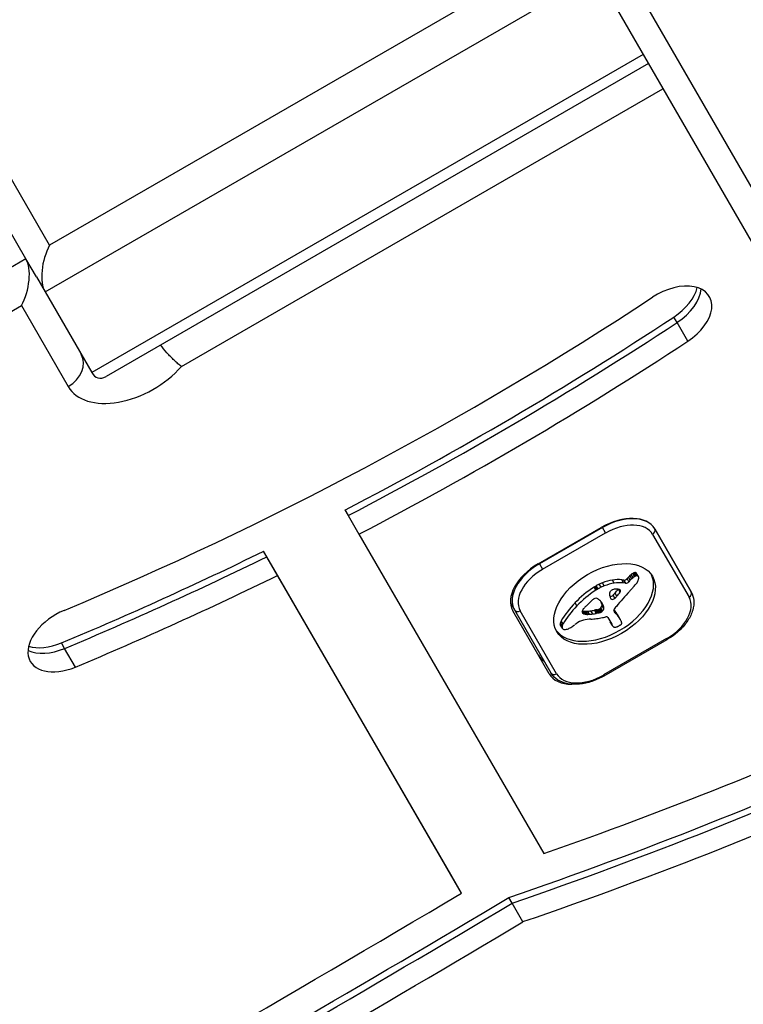
# Model space of a CAD drawing. Units: millimetres. Extents: x -2663 to 4189, y -2033 to 3143.
# Drawn here: x 446 to 526, y 186 to 295 of the extents above; entities that cross this region are included whole.
import ezdxf

# ---------------------------------------------------------------- set-up
doc = ezdxf.new("R2010")
doc.units = ezdxf.units.MM
doc.header["$LTSCALE"] = 40
doc.layers.add('SW_Toestellen', color=2, linetype='Continuous')

msp = doc.modelspace()

# ---------------------------------------------------------------- linework, layer by layer
at = {"layer": 'SW_Toestellen'}
for p, q in [((548.01, 239.24), (463.13, 386.25)), ((548.01, 239.24), (463.13, 386.25)), ((460.53, 384.75), (545.41, 237.74)), ((507.53, 303.36), (449.5, 269.86)), ((449.01, 264.71), (509.63, 299.71)), ((449.01, 264.71), (509.63, 299.71)), ((514.75, 290.84), (454.13, 255.84)), ((514.75, 290.84), (454.13, 255.84)), ((515.33, 289.84), (455.71, 255.42)), ((463.99, 256.51), (516.93, 287.07)), ((449.5, 269.86), (444.36, 278.76)), ((446.91, 268.35), (441.78, 277.23)), ((446.91, 268.35), (386.28, 233.35)), ((446.91, 268.35), (386.28, 233.35)), ((448.06, 266.36), (446.91, 268.35)), ((448.06, 266.36), (446.91, 268.35)), ((448.06, 266.36), (449.01, 264.71)), ((448.06, 266.36), (449.01, 264.71)), ((449.01, 264.71), (454.13, 255.84)), ((388.39, 229.71), (446.41, 263.21)), ((446.41, 263.21), (451.55, 254.3)), ((518.47, 261.34), (518.12, 261.95)), ((519.65, 259.29), (518.47, 261.34)), ((481.97, 240.73), (482.32, 240.11)), ((482.32, 240.11), (483.51, 238.06)), ((503.22, 234.81), (510.15, 238.81)), ((510.27, 238.81), (503.34, 234.81)), ((510.24, 238.86), (510.27, 238.81)), ((510.62, 238.2), (510.27, 238.81)), ((516.02, 238.64), (520.02, 231.71)), ((520.02, 231.71), (516.02, 238.64)), ((483.51, 238.06), (503.82, 202.93)), ((503.69, 234.2), (510.62, 238.2)), ((515.79, 238.05), (519.79, 231.12)), ((493.25, 201.25), (473.03, 236.2)), ((473.39, 235.59), (473.03, 236.2)), ((493.6, 200.63), (473.39, 235.59)), ((474.57, 233.54), (473.39, 235.59)), ((493.6, 200.63), (473.39, 235.59)), ((503.34, 234.81), (503.31, 234.86)), ((503.34, 234.81), (503.69, 234.2)), ((494.78, 198.59), (474.57, 233.54)), ((511.57, 232.68), (511.37, 233.02)), ((512.63, 233.02), (512.4, 233.06)), ((512.6, 232.71), (512.4, 233.06)), ((512.83, 232.68), (512.63, 233.02)), ((513.19, 232.84), (512.99, 233.18)), ((513.33, 233), (513.13, 233.34)), ((513.5, 233.17), (513.3, 233.51)), ((513.64, 233.29), (513.44, 233.63)), ((513.8, 233.4), (513.6, 233.74)), ((513.87, 233.44), (513.67, 233.78)), ((513.95, 233.47), (513.75, 233.82)), ((514.02, 233.49), (513.82, 233.83)), ((514.08, 233.5), (513.89, 233.84)), ((514.19, 233.46), (513.99, 233.8)), ((514.23, 233.41), (514.03, 233.75)), ((509.55, 231.9), (509.35, 232.25)), ((509.67, 231.98), (509.47, 232.32)), ((509.8, 232.06), (509.6, 232.4)), ((510.13, 232.23), (509.93, 232.57)), ((510.47, 232.38), (510.27, 232.72)), ((512.22, 231.7), (512.05, 232)), ((512.27, 231.8), (512.18, 231.95)), ((512.26, 231.88), (512.26, 231.89)), ((512.83, 232.68), (512.6, 232.71)), ((511.65, 231.02), (511.45, 231.36)), ((511.87, 231.24), (511.67, 231.58)), ((500.18, 230.49), (500.61, 229.74)), ((504.43, 222.71), (500.43, 229.64)), ((500.61, 229.74), (504.61, 222.81)), ((505.24, 222.72), (501.24, 229.65)), ((507.45, 230.18), (507.26, 230.52)), ((508.27, 229.29), (508.07, 229.63)), ((509.21, 229.29), (509.01, 229.63)), ((509.59, 229.35), (509.39, 229.7)), ((509.72, 229.38), (509.52, 229.72)), ((509.78, 229.39), (509.58, 229.73)), ((509.84, 229.4), (509.64, 229.74)), ((509.89, 229.41), (509.69, 229.75)), ((509.93, 229.41), (509.73, 229.76)), ((509.97, 229.42), (509.77, 229.76)), ((510, 229.43), (509.81, 229.77)), ((510.07, 229.46), (509.88, 229.8)), ((510.14, 229.5), (509.94, 229.84)), ((510.17, 229.52), (509.98, 229.86)), ((510.21, 229.55), (510.01, 229.89)), ((510.25, 229.59), (510.05, 229.93)), ((510.29, 229.63), (510.1, 229.97)), ((510.34, 230.26), (510.14, 230.6)), ((510.23, 230.47), (510.19, 230.54)), ((510.43, 230.04), (510.23, 230.38)), ((510.43, 229.84), (510.23, 230.18)), ((511.62, 229.53), (511.54, 229.66)), ((511.77, 229.32), (511.57, 229.66)), ((508.21, 229.31), (508.05, 229.6)), ((508.33, 229.28), (508.13, 229.62)), ((508.4, 229.26), (508.2, 229.61)), ((508.47, 229.26), (508.28, 229.6)), ((508.65, 229.25), (508.46, 229.59)), ((508.84, 229.26), (508.64, 229.6)), ((510.88, 228.91), (511.3, 228.18)), ((511.58, 229.58), (511.55, 229.62)), ((511.95, 229.15), (511.75, 229.49)), ((512.07, 228.98), (511.87, 229.32)), ((512.18, 228.8), (511.98, 229.14)), ((512.21, 228.73), (512.02, 229.08)), ((505.83, 227.81), (505.64, 228.15)), ((505.85, 227.99), (505.65, 228.33)), ((505.85, 227.75), (505.65, 228.09)), ((505.87, 227.71), (505.67, 228.05)), ((505.94, 228.18), (505.74, 228.53)), ((511.33, 228.09), (511.13, 228.43)), ((511.36, 228.01), (511.17, 228.36)), ((517.33, 226.58), (510.4, 222.58)), ((510.46, 222.48), (517.38, 226.48)), ((517.38, 226.48), (517.33, 226.58)), ((451.16, 225.5), (450.81, 226.11)), ((452.34, 223.45), (451.16, 225.5)), ((510.46, 222.48), (510.4, 222.58)), ((493.6, 200.63), (493.25, 201.25)), ((494.78, 198.59), (493.6, 200.63)), ((500.36, 197.49), (500, 198.1)), ((501.54, 195.44), (500.36, 197.49))]:
    msp.add_line(p, q, dxfattribs=at)
for centre, major_axis, ratio, start_param, end_param in [((544.63, 76.85), (-353.4, -204.04), 0.615661, 4.544269, 4.718748), ((450.69, 267.81), (-0.99, -3.68), 0.487733, 4.258603, 5.8294), ((445.23, 265.26), (0.99, 3.68), 0.487733, 4.258603, 5.8294), ((517.71, 261.71), (4.33, 2.5), 0.615661, 4.806402, 7.947995), ((516.18, 264.37), (-4.33, -2.5), 0.615661, 1.66481, 2.618944), ((516.53, 263.76), (-4.33, -2.5), 0.615661, 1.66481, 2.747487), ((516.53, 263.76), (-4.33, -2.5), 0.615661, 1.66481, 2.747487), ((420.4, 383.14), (213, 122.98), 0.615661, 4.507062, 4.806402), ((418.87, 385.8), (-221.66, -127.98), 0.615661, 1.50084, 1.66481), ((419.22, 385.19), (-221.66, -127.98), 0.615661, 1.50084, 1.66481), ((419.22, 385.19), (-221.66, -127.98), 0.615661, 1.50084, 1.66481), ((420.4, 383.14), (-221.66, -127.98), 0.615661, 1.50084, 1.66481), ((450.37, 256.35), (2.6, 1.5), 0.788011, 4.712389, 6.283185), ((458.48, 258.3), (-6.93, -4), 0.615661, 0, 2.076157), ((455.81, 258.94), (0.99, 3.68), 0.487733, 2.687807, 3.595378), ((511.69, 236.14), (4.33, 2.5), 0.615661, 0, 1.570796), ((511.78, 236.19), (4.24, 2.45), 0.615661, 0, 1.570796), ((511.97, 235.85), (3.81, 2.2), 0.615661, 0, 1.570796), ((515.59, 238.39), (0.433, 0.25), 0.788011, 4.712389, 6.283185), ((418.87, 385.8), (-221.66, -127.98), 0.615661, 1.365469, 1.461609), ((419.22, 385.19), (-221.66, -127.98), 0.615661, 1.365469, 1.461609), ((419.22, 385.19), (-221.66, -127.98), 0.615661, 1.365469, 1.461609), ((504.76, 232.14), (-4.33, -2.5), 0.615661, 4.712389, 6.283185), ((504.85, 232.19), (-4.24, -2.45), 0.615661, 4.712389, 6.283185), ((505.05, 231.85), (-3.81, -2.2), 0.615661, 4.712389, 6.283185), ((420.4, 383.14), (-221.66, -127.98), 0.615661, 1.365469, 1.461609), ((510.31, 230.73), (5.26, 3.04), 0.615661, 3.194278, 6.2305), ((510.64, 230.4), (-3.16, -1.83), 0.615661, 4.152059, 4.48144), ((510.6, 230.25), (-3.34, -1.93), 0.615661, 3.839892, 4.152059), ((512.78, 233.24), (-0.26, -0.15), 0.615661, 0.655066, 2.123546), ((514.71, 232.72), (-2.08, -1.2), 0.615661, 5.170818, 5.265139), ((514.89, 232.65), (-2.32, -1.34), 0.615661, 5.075231, 5.170818), ((514.91, 232.38), (-2.08, -1.2), 0.615661, 5.170818, 5.265139), ((514.44, 232.9), (-1.65, -0.96), 0.615661, 4.973946, 5.075231), ((515.09, 232.31), (-2.32, -1.34), 0.615661, 5.075231, 5.170818), ((513.9, 233.29), (-0.761, -0.439), 0.615661, 4.754469, 4.973946), ((514.64, 232.55), (-1.65, -0.96), 0.615661, 4.973946, 5.075231), ((513.81, 233.43), (-0.534, -0.308), 0.615661, 4.618056, 4.754469), ((514.1, 232.95), (-0.761, -0.439), 0.615661, 4.754469, 4.973946), ((513.76, 233.56), (-0.338, -0.195), 0.615661, 4.403271, 4.618056), ((513.76, 233.61), (-0.274, -0.158), 0.615661, 4.155714, 4.403271), ((514.01, 233.09), (-0.534, -0.308), 0.615661, 4.618056, 4.754469), ((513.77, 233.64), (-0.235, -0.136), 0.615661, 3.868254, 4.155714), ((513.96, 233.22), (-0.338, -0.195), 0.615661, 4.403271, 4.618056), ((513.75, 233.61), (0.272, 0.157), 0.615661, 0.235157, 0.726661), ((513.95, 233.27), (-0.274, -0.158), 0.615661, 4.155714, 4.403271), ((513.63, 233.52), (0.401, 0.231), 0.615661, 0, 0.235157), ((513.96, 233.3), (-0.235, -0.136), 0.615661, 3.868254, 4.155714), ((513.94, 233.27), (0.272, 0.157), 0.615661, 0.235157, 0.726661), ((512.79, 232.82), (1.38, 0.8), 0.615661, 5.551824, 5.595645), ((512.62, 232.81), (1.55, 0.89), 0.615661, 5.595645, 5.693694), ((513.83, 233.18), (0.401, 0.231), 0.615661, 6.181206, 6.518342), ((512.77, 232.83), (1.41, 0.81), 0.615661, 5.693694, 5.801387), ((513.61, 233.07), (0.613, 0.354), 0.615661, 5.93179, 6.181206), ((513.01, 232.88), (1.18, 0.68), 0.615661, 5.801387, 5.93179), ((512.27, 228.49), (-6.65, -3.84), 0.615661, 4.797859, 5.161288), ((512.47, 228.15), (-6.65, -3.84), 0.615661, 4.797859, 5.161288), ((509.9, 231.61), (-1.17, -0.68), 0.615661, 4.724123, 4.832659), ((510.78, 230.16), (-3.56, -2.05), 0.615661, 4.68838, 4.724123), ((510.1, 231.27), (-1.17, -0.68), 0.615661, 4.724123, 4.832659), ((510.6, 230.51), (-3.01, -1.74), 0.615661, 4.580374, 4.68838), ((510.98, 229.82), (-3.56, -2.05), 0.615661, 4.68838, 4.724123), ((510.79, 230.16), (-3.01, -1.74), 0.615661, 4.580374, 4.68838), ((510.66, 230.32), (-3.28, -1.9), 0.615661, 4.48144, 4.580374), ((510.86, 229.97), (-3.28, -1.9), 0.615661, 4.48144, 4.580374), ((510.84, 230.06), (-3.16, -1.83), 0.615661, 4.152059, 4.48144), ((511.5, 231.7), (0.414, 0.239), 0.615661, 2.052431, 2.19007), ((511.48, 231.71), (0.387, 0.223), 0.615661, 1.905228, 2.052431), ((511.44, 231.73), (0.332, 0.192), 0.615661, 1.376708, 1.905228), ((511.46, 231.66), (0.42, 0.242), 0.615661, 0.954724, 1.376708), ((510.8, 229.91), (-3.34, -1.93), 0.615661, 3.839892, 4.152059), ((511.17, 230.82), (1.43, 0.83), 0.615661, 0.756126, 0.955155), ((480.54, 239.05), (-36.94, -21.33), 0.615661, 2.146367, 2.16033), ((511.29, 231.04), (1.17, 0.67), 0.615661, 0.512599, 0.756126), ((511.56, 231.35), (0.787, 0.454), 0.615661, 0.428691, 0.512599), ((511.75, 231.54), (0.541, 0.313), 0.615661, 0.306858, 0.428691), ((511.83, 231.61), (0.443, 0.256), 0.615661, 0.17517, 0.306858), ((512.01, 231.75), (-0.246, -0.142), 0.615661, 2.161485, 2.615919), ((511.96, 231.71), (0.297, 0.172), 0.615661, 6.262424, 6.458356), ((512.04, 231.75), (0.221, 0.127), 0.615661, 5.757511, 6.262424), ((512.97, 232.9), (-0.26, -0.15), 0.615661, 0.655066, 2.123546), ((563.6, 214.06), (64.46, 37.22), 0.615661, 2.051994, 2.056598), ((563.6, 214.06), (64.46, 37.22), 0.615661, 2.04739, 2.051994), ((507.68, 234.42), (7.72, 4.46), 0.615661, 5.189584, 5.266313), ((513.88, 232.78), (0.244, 0.141), 0.615661, 5.264988, 5.434566), ((513.36, 232.82), (0.802, 0.463), 0.615661, 5.434566, 5.486316), ((513.24, 232.83), (0.924, 0.533), 0.615661, 5.486316, 5.551824), ((527.68, 221.23), (26.56, 15.33), 0.615661, 1.950985, 1.959888), ((509.59, 230.55), (0.672, 0.388), 0.615661, 1.857662, 2.072626), ((509.57, 230.57), (0.633, 0.365), 0.615661, 1.629302, 1.857662), ((509.44, 230.75), (0.317, 0.183), 0.615661, 0.837213, 1.629302), ((509.4, 230.67), (0.411, 0.238), 0.615661, 0.213516, 0.837213), ((511.61, 232.38), (-2.04, -1.18), 0.615661, 0.213516, 0.272763), ((499.3, 222.13), (12.15, 7.02), 0.615661, 0.262808, 0.272763), ((507.86, 229.16), (2.36, 1.36), 0.615661, 0.205151, 0.262808), ((508.38, 229.56), (1.78, 1.03), 0.615661, 0.128613, 0.205151), ((507.92, 229.24), (2.26, 1.31), 0.615661, 0.037279, 0.128613), ((511.83, 231.74), (-0.742, -0.428), 0.615661, 5.782366, 5.919655), ((512.38, 231.91), (-1.25, -0.72), 0.615661, 5.919655, 6.000922), ((511.64, 231.7), (0.562, 0.325), 0.615661, 2.488533, 2.640773), ((512.89, 232.09), (-1.74, -1), 0.615661, 6.000922, 6.13456), ((511.4, 231.68), (0.325, 0.188), 0.615661, 2.22602, 2.488533), ((511.26, 231.45), (-0.26, -0.15), 0.615661, 0.530499, 1.980182), ((514.7, 232.92), (-3.47, -2.01), 0.615661, 6.13456, 6.201495), ((511.3, 231.72), (0.193, 0.111), 0.615661, 2.237823, 2.36125), ((511.57, 231.68), (0.499, 0.288), 0.615661, 2.19007, 2.237823), ((515.99, 233.58), (-4.73, -2.73), 0.615661, 6.201495, 6.24516), ((511.46, 231.11), (-0.26, -0.15), 0.615661, 6.24516, 8.263367), ((163.97, 392.1), (-479.86, -277.05), 0.615661, 1.980182, 1.980779), ((164.17, 391.76), (-479.86, -277.05), 0.615661, 1.980182, 1.980779), ((540.8, 222.21), (35.17, 20.31), 0.615661, 2.089379, 2.118587), ((480.74, 238.71), (-36.94, -21.33), 0.615661, 2.146367, 2.161485), ((537.72, 223.16), (31.34, 18.09), 0.615661, 2.056598, 2.089379), ((515.98, 228.92), (3.81, 2.2), 0.615661, 4.712389, 6.283185), ((519.59, 231.46), (0.433, 0.25), 0.788011, 4.712389, 6.283185), ((451.72, 226.57), (-4.33, -2.5), 0.615661, 4.507062, 7.648654), ((501.04, 229.99), (-0.433, -0.25), 0.788011, 0, 1.570796), ((513.43, 228.03), (-8.18, -4.72), 0.615661, 5.161288, 5.457776), ((513.63, 227.69), (-8.18, -4.72), 0.615661, 5.161288, 5.457776), ((508.53, 229.72), (-0.455, -0.263), 0.615661, 5.20911, 6.04454), ((508.45, 230.08), (-0.55, -0.317), 0.615661, 0.490787, 0.528691), ((508.67, 230.34), (-0.875, -0.505), 0.615661, 0.528691, 0.609149), ((510.81, 228.95), (3.35, 1.94), 0.615661, 1.966757, 2.067518), ((1776.01, -383.31), (1776.22, 1025.5), 0.615661, 1.966661, 1.966757), ((1776.01, -383.31), (1776.22, 1025.5), 0.615661, 1.966566, 1.966661), ((510.17, 233.22), (-4.3, -2.49), 0.615661, 0.887066, 0.972424), ((533.95, 218.13), (35.4, 20.44), 0.615661, 1.963227, 1.966566), ((533.95, 218.13), (35.4, 20.44), 0.615661, 1.959888, 1.963227), ((510.12, 233.07), (-4.12, -2.38), 0.615661, 0.972424, 1.061582), ((508.75, 226.69), (-3.67, -2.12), 0.615661, 4.170371, 4.203175), ((477.79, 105.83), (-150.13, -86.68), 0.615661, 4.169971, 4.170371), ((477.79, 105.83), (-150.13, -86.68), 0.615661, 4.16957, 4.169971), ((510.37, 232.57), (-3.43, -1.98), 0.615661, 1.027978, 1.040413), ((509.9, 230.62), (-1.06, -0.61), 0.615661, 1.040413, 1.080697), ((509.84, 230.33), (-0.704, -0.406), 0.615661, 1.080697, 1.130487), ((509.81, 230.08), (-0.389, -0.225), 0.615661, 1.130487, 1.220523), ((509.81, 229.99), (-0.279, -0.161), 0.615661, 1.220523, 1.449624), ((509.81, 229.99), (-0.283, -0.164), 0.615661, 1.449624, 1.675387), ((509.76, 230.05), (-0.389, -0.224), 0.615661, 1.675387, 1.776159), ((509.62, 230.18), (-0.643, -0.371), 0.615661, 1.776159, 1.837138), ((509.49, 230.27), (-0.867, -0.5), 0.615661, 1.837138, 1.895242), ((508.95, 230.6), (-1.69, -0.97), 0.615661, 1.895242, 1.925097), ((509.83, 230.11), (-0.387, -0.224), 0.615661, 1.925097, 2.587438), ((504.12, 227.46), (5.89, 3.4), 0.615661, 6.213094, 6.228185), ((497.53, 224.03), (12.33, 7.12), 0.615661, 6.185734, 6.213094), ((506.08, 228.12), (4.13, 2.38), 0.615661, 6.270373, 6.320464), ((504.31, 227.12), (5.89, 3.4), 0.615661, 6.213094, 6.270373), ((509.64, 230.08), (0.57, 0.329), 0.615661, 5.72641, 6.185734), ((509.14, 230.26), (-1.69, -0.97), 0.615661, 1.895242, 1.925097), ((510.03, 229.77), (-0.387, -0.224), 0.615661, 1.925097, 2.587438), ((497.73, 223.69), (12.33, 7.12), 0.615661, 6.185734, 6.213094), ((509.84, 229.74), (0.57, 0.329), 0.615661, 5.72641, 6.185734), ((512.08, 229.84), (0.515, 0.297), 0.615661, 2.183139, 2.639884), ((511.85, 229.8), (-0.299, -0.172), 0.615661, 5.781477, 6.011135), ((486.33, 213.96), (25.76, 14.87), 0.615661, 0.053311, 0.056636), ((511.93, 229.83), (-0.373, -0.216), 0.615661, 6.011135, 6.19505), ((512.14, 229.93), (-0.577, -0.333), 0.615661, 6.19505, 6.344075), ((480.5, 206.33), (34.05, 19.66), 0.615661, 0.184415, 0.194197), ((512.21, 229.82), (0.669, 0.386), 0.615661, 1.829106, 2.183139), ((508.06, 227.54), (1.32, 0.76), 0.615661, 1.142544, 1.736333), ((508.69, 229.78), (-0.61, -0.352), 0.615661, 6.04454, 6.683936), ((508.79, 230.5), (-1.07, -0.62), 0.615661, 0.609149, 0.685677), ((507.92, 226.34), (2.83, 1.64), 0.615661, 0.858382, 1.142544), ((509.06, 230.91), (-1.56, -0.9), 0.615661, 0.685677, 0.737941), ((508.64, 229.73), (-0.55, -0.317), 0.615661, 0.400751, 0.528691), ((508.86, 230), (-0.875, -0.505), 0.615661, 0.528691, 0.609149), ((509.28, 231.28), (-2, -1.16), 0.615661, 0.737941, 0.831386), ((508.98, 230.16), (-1.07, -0.62), 0.615661, 0.609149, 0.685677), ((509.26, 230.57), (-1.56, -0.9), 0.615661, 0.685677, 0.737941), ((509.84, 232.43), (-3.37, -1.94), 0.615661, 0.831386, 0.887066), ((509.48, 230.94), (-2, -1.16), 0.615661, 0.737941, 0.831386), ((510.04, 232.09), (-3.37, -1.94), 0.615661, 0.831386, 0.887066), ((510.37, 232.88), (-4.3, -2.49), 0.615661, 0.887066, 0.972424), ((511.28, 233.72), (5.92, 3.42), 0.615661, 3.999975, 4.104427), ((510.32, 232.73), (-4.12, -2.38), 0.615661, 0.972424, 1.061582), ((508.94, 226.35), (-3.67, -2.12), 0.615661, 4.170371, 4.203175), ((511.02, 232.93), (4.97, 2.87), 0.615661, 4.104427, 4.228674), ((477.99, 105.48), (-150.13, -86.68), 0.615661, 4.169971, 4.170371), ((477.99, 105.48), (-150.13, -86.68), 0.615661, 4.16957, 4.169971), ((510.57, 232.23), (-3.43, -1.98), 0.615661, 1.027978, 1.040413), ((510.1, 230.28), (-1.06, -0.61), 0.615661, 1.040413, 1.080697), ((510.04, 229.99), (-0.704, -0.406), 0.615661, 1.080697, 1.130487), ((510.01, 229.74), (-0.389, -0.225), 0.615661, 1.130487, 1.220523), ((510.01, 229.65), (-0.279, -0.161), 0.615661, 1.220523, 1.449624), ((510.01, 229.65), (-0.283, -0.164), 0.615661, 1.449624, 1.675387), ((509.96, 229.71), (-0.389, -0.224), 0.615661, 1.675387, 1.776159), ((509.82, 229.83), (-0.643, -0.371), 0.615661, 1.776159, 1.837138), ((509.68, 229.93), (-0.867, -0.5), 0.615661, 1.837138, 1.895242), ((511.15, 233.62), (5.82, 3.36), 0.615661, 4.228674, 4.269016), ((510.71, 230.39), (1.81, 1.04), 0.615661, 4.269016, 4.326389), ((510.62, 228.76), (0.26, 0.15), 0.615661, 0, 1.184796), ((513.38, 230.71), (-1.84, -1.06), 0.615661, 0.06089, 0.107757), ((486.53, 213.62), (25.76, 14.87), 0.615661, 0.053311, 0.067598), ((486.83, 214.22), (25.32, 14.62), 0.615661, 0.030803, 0.0425), ((480.7, 205.98), (34.05, 19.66), 0.615661, 0.184415, 0.194197), ((499.12, 221.63), (12.89, 7.44), 0.615661, 0.007828, 0.030803), ((487.03, 213.88), (25.32, 14.62), 0.615661, 0.030803, 0.0425), ((498.81, 221.45), (13.21, 7.63), 0.615661, 0, 0.007828), ((499.32, 221.29), (12.89, 7.44), 0.615661, 0.007828, 0.030803), ((499, 221.11), (13.21, 7.63), 0.615661, 6.273895, 6.291014), ((510.28, 227.53), (1.97, 1.13), 0.615661, 6.158958, 6.273895), ((506.37, 228.43), (-0.689, -0.398), 0.615661, 5.703885, 6.03892), ((506.3, 228.41), (-0.625, -0.361), 0.615661, 6.03892, 6.178886), ((506.63, 228.47), (-0.943, -0.544), 0.615661, 5.457776, 5.703885), ((506.2, 228.36), (-0.532, -0.307), 0.615661, 6.178886, 6.283185), ((506.56, 228.09), (-0.689, -0.398), 0.615661, 5.703885, 6.03892), ((506.49, 228.06), (-0.625, -0.361), 0.615661, 6.03892, 6.178886), ((506.82, 228.13), (-0.943, -0.544), 0.615661, 5.457776, 5.703885), ((506.4, 228.02), (-0.532, -0.307), 0.615661, 6.178886, 6.34319), ((506.35, 227.99), (-0.483, -0.279), 0.615661, 0.060005, 0.206179), ((506.22, 227.89), (-0.342, -0.197), 0.615661, 0.206179, 0.412173), ((506.45, 228.11), (0.633, 0.366), 0.615661, 3.553766, 3.871231), ((506.4, 228.04), (0.54, 0.312), 0.615661, 3.871231, 4.242632), ((506.42, 228.13), (0.65, 0.375), 0.615661, 4.242632, 4.532887), ((506.34, 228.45), (1.11, 0.64), 0.615661, 4.532887, 4.703758), ((506.2, 228.69), (1.5, 0.86), 0.615661, 4.703758, 4.831393), ((505.49, 229.51), (3.01, 1.74), 0.615661, 4.831393, 4.895008), ((504.83, 230.13), (4.25, 2.45), 0.615661, 4.895008, 4.931773), ((508.87, 226.74), (2.9, 1.67), 0.615661, 1.736333, 1.79018), ((513.23, 229.49), (-2.04, -1.18), 0.615661, 6.127535, 6.193717), ((512.45, 229.1), (-1.29, -0.74), 0.615661, 6.193717, 6.283185), ((513.43, 229.15), (-2.04, -1.18), 0.615661, 6.127535, 6.193717), ((512.65, 228.76), (-1.29, -0.74), 0.615661, 6.193717, 6.298839), ((512.39, 228.6), (-1.03, -0.59), 0.615661, 0.015653, 0.11362), ((512.04, 228.37), (-0.66, -0.381), 0.615661, 0.11362, 0.265643), ((511.89, 228.24), (-0.487, -0.281), 0.615661, 0.265643, 0.553654), ((511.8, 228.13), (0.347, 0.201), 0.615661, 3.695246, 4.0962), ((511.81, 228.16), (0.388, 0.224), 0.615661, 4.0962, 4.392945), ((511.8, 228.38), (0.673, 0.388), 0.615661, 4.392945, 4.564806), ((511.75, 228.56), (0.932, 0.538), 0.615661, 4.564806, 4.621808), ((511.49, 229.22), (1.93, 1.11), 0.615661, 4.621808, 4.64939), ((510.77, 230.84), (4.41, 2.54), 0.615661, 4.64939, 4.659734), ((512.45, 227.24), (1.17, 0.67), 0.615661, 1.479023, 1.518142), ((511.65, 229.27), (1.87, 1.08), 0.615661, 4.620616, 4.647321), ((511.97, 228.55), (0.769, 0.444), 0.615661, 4.647321, 4.712246), ((512.06, 228.4), (0.526, 0.303), 0.615661, 4.712246, 4.80075), ((512.22, 228.2), (0.173, 0.1), 0.615661, 4.80075, 6.016444), ((517.71, 231.09), (-5.2, -3), 0.615661, 6.158958, 6.182981), ((507.87, 226.2), (4.35, 2.51), 0.615661, 6.154268, 6.182981), ((510.81, 227.59), (1.52, 0.88), 0.615661, 6.126435, 6.154268), ((511.8, 228.04), (0.566, 0.327), 0.615661, 6.016444, 6.126435), ((450.54, 228.62), (-4.33, -2.5), 0.615661, 0.394106, 1.365469), ((450.54, 228.62), (-4.33, -2.5), 0.615661, 0.394106, 1.365469), ((450.18, 229.23), (-4.33, -2.5), 0.615661, 0.522649, 1.365469), ((507.58, 227.26), (-4.33, -2.5), 0.615661, 0, 0.283794), ((507.58, 227.26), (-4.33, -2.5), 0.615661, 0, 0.283794), ((508.76, 225.21), (-4.33, -2.5), 0.615661, 0, 0.81321), ((505.04, 223.06), (-0.433, -0.25), 0.788011, 0, 1.570796), ((509.05, 224.92), (-3.81, -2.2), 0.615661, 0, 1.570796), ((491.79, 406.48), (268.35, 154.93), 0.615661, 4.413116, 4.553126), ((490.25, 409.15), (-277.01, -159.93), 0.615661, 1.262437, 1.411533), ((490.61, 408.53), (-277.01, -159.93), 0.615661, 1.262437, 1.411533), ((490.61, 408.53), (-277.01, -159.93), 0.615661, 1.262437, 1.411533), ((491.79, 406.48), (-277.01, -159.93), 0.615661, 1.262437, 1.411533), ((7.61, 980.94), (1295.99, 748.24), 0.615661, 4.688592, 4.732922), ((6.07, 983.61), (-1304.65, -753.24), 0.615661, 1.557418, 1.594034), ((6.43, 982.99), (-1304.65, -753.24), 0.615661, 1.557418, 1.594034), ((6.43, 982.99), (-1304.65, -753.24), 0.615661, 1.557418, 1.594034), ((7.61, 980.94), (-1304.65, -753.24), 0.615661, 1.557418, 1.594034)]:
    msp.add_ellipse(centre, major_axis=major_axis, ratio=ratio, start_param=start_param, end_param=end_param, dxfattribs=at)
msp.add_ellipse((510.51, 230.39), major_axis=(-5.26, -3.04), ratio=0.615661, dxfattribs=at)
for points, knots in [([(463.99, 256.51), (463.99, 256.51), (463.99, 256.51), (463.87, 256.6), (463.75, 256.7), (463.48, 256.93), (463.34, 257.06), (462.94, 257.45), (462.66, 257.73), (462.15, 258.31), (461.91, 258.59), (461.7, 258.88)], [-0.0009133, -0.0009133, -0.0009133, -0.0009133, 0, 0, 0.0669792, 0.0669792, 0.1338835, 0.1338835, 0.2548139, 0.2548139, 0.3658482, 0.3658482, 0.3658482, 0.3658482]), ([(520.02, 231.71), (520.19, 231.43), (520.28, 231.11), (520.35, 230.43), (520.3, 230.07), (520.08, 229.32), (519.9, 228.93), (519.41, 228.19), (519.11, 227.84), (518.42, 227.18), (518.03, 226.88), (517.54, 226.57), (517.46, 226.53), (517.38, 226.48)], [3.141593, 3.141593, 3.141593, 3.141593, 3.418089, 3.418089, 3.713591, 3.713591, 4.02775, 4.02775, 4.341909, 4.341909, 4.656069, 4.656069, 4.712389, 4.712389, 4.712389, 4.712389]), ([(510.46, 222.48), (510.03, 222.24), (509.58, 222.03), (508.67, 221.72), (508.21, 221.62), (507.31, 221.53), (506.88, 221.54), (506.07, 221.69), (505.7, 221.82), (505.07, 222.21), (504.82, 222.47), (504.62, 222.78), (504.62, 222.8), (504.61, 222.81)], [4.712389, 4.712389, 4.712389, 4.712389, 5.026548, 5.026548, 5.340708, 5.340708, 5.654867, 5.654867, 5.969026, 5.969026, 6.268929, 6.268929, 6.283185, 6.283185, 6.283185, 6.283185])]:
    msp.add_open_spline(points, degree=3, knots=knots, dxfattribs=at)

doc.saveas('drawing.dxf')
